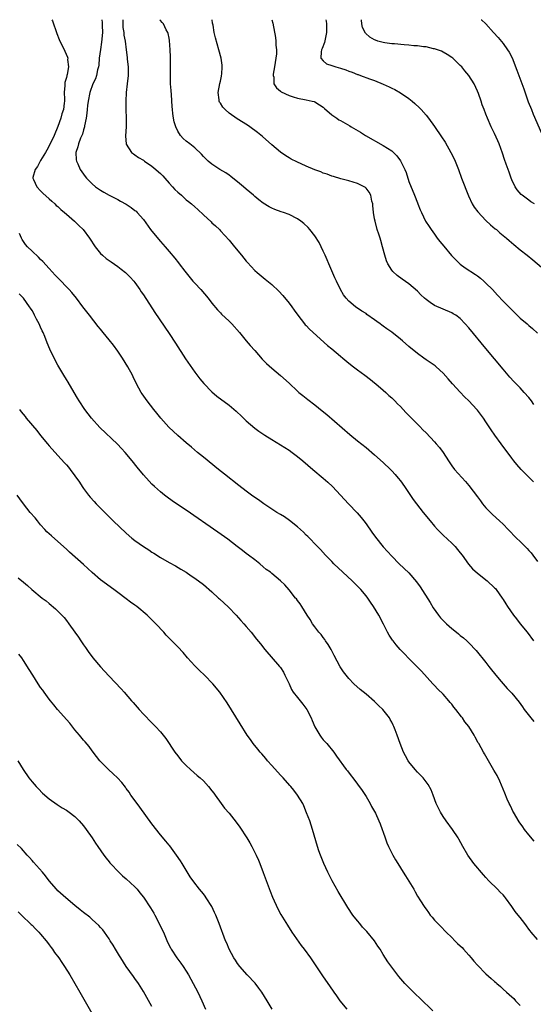
# Model space of a CAD drawing. Units: inches. Extents: x 2577000 to 2580000, y 1494000 to 1497000.
# Drawn here: x 2577686 to 2577806, y 1496770 to 1497000 of the extents above; entities that cross this region are included whole.
import ezdxf

# ---------------------------------------------------------------- set-up
doc = ezdxf.new("R2010")
doc.units = ezdxf.units.IN
doc.header["$MEASUREMENT"] = 0
doc.layers.add('LD25771494_10ft', color=70, linetype='Continuous')

msp = doc.modelspace()

# ---------------------------------------------------------------- linework, layer by layer
at = {"layer": 'LD25771494_10ft'}
for points, elevation in [([(2577693.64, 1497000), (2577693.75, 1496999.75), (2577694.77, 1496996.77), (2577695.34, 1496995.34), (2577696.65, 1496992.65), (2577697.25, 1496991.25), (2577697.31, 1496991), (2577697.3, 1496990.7), (2577697.53, 1496989), (2577697.21, 1496987.21), (2577697.13, 1496987), (2577697.08, 1496986.92), (2577697, 1496986.51), (2577696.64, 1496985.36), (2577696.64, 1496985), (2577696.66, 1496984.66), (2577696.52, 1496983), (2577696.54, 1496981.46), (2577696.56, 1496981), (2577696.51, 1496980.51), (2577696.31, 1496979), (2577695.97, 1496978.03), (2577695.7, 1496977), (2577695, 1496975.03), (2577694.15, 1496973), (2577693.16, 1496970.84), (2577692.42, 1496969.58), (2577692.11, 1496969), (2577691, 1496967.12), (2577690.91, 1496967), (2577690.27, 1496965.73), (2577689.7, 1496965), (2577689.17, 1496963.17), (2577689.15, 1496963), (2577689.33, 1496962.67), (2577690.07, 1496961), (2577691, 1496960.03), (2577691.52, 1496959.52), (2577693, 1496958.21), (2577693.61, 1496957.61), (2577694.29, 1496957), (2577694.65, 1496956.65), (2577695, 1496956.36), (2577695.69, 1496955.69), (2577696.55, 1496955), (2577697, 1496954.6), (2577698.92, 1496953), (2577699.94, 1496951.94), (2577700.94, 1496951), (2577702.41, 1496949), (2577703.71, 1496947), (2577705, 1496945.42), (2577705.41, 1496945), (2577706.27, 1496944.27), (2577707, 1496943.77), (2577707.44, 1496943.44), (2577709, 1496942.4), (2577709.78, 1496941.78), (2577710.84, 1496941), (2577711, 1496940.86), (2577711.88, 1496939.88), (2577712.75, 1496939), (2577713, 1496938.67), (2577714.19, 1496937), (2577714.5, 1496936.5), (2577715, 1496935.77), (2577717.68, 1496931.68), (2577721, 1496926.71), (2577722.46, 1496924.46), (2577724.86, 1496920.86), (2577726.48, 1496918.48), (2577727, 1496917.74), (2577728.17, 1496916.17), (2577729.07, 1496915.07), (2577731, 1496913.1), (2577732.14, 1496912.14), (2577735, 1496910), (2577736.65, 1496908.65), (2577737, 1496908.31), (2577737.69, 1496907.69), (2577738.37, 1496907), (2577739, 1496906.38), (2577741, 1496904.66), (2577741.96, 1496903.96), (2577743.38, 1496903), (2577745, 1496901.99), (2577747, 1496900.78), (2577749, 1496899.53), (2577749.74, 1496899), (2577751, 1496898.05), (2577752.25, 1496897), (2577754.57, 1496895), (2577756.98, 1496892.98), (2577758.05, 1496892.05), (2577759.14, 1496891), (2577761.96, 1496887.96), (2577762.87, 1496887), (2577764.91, 1496884.91), (2577765.83, 1496883.83), (2577766.48, 1496883), (2577767, 1496882.29), (2577768.36, 1496880.36), (2577769.2, 1496879.2), (2577771, 1496876.98), (2577773, 1496874.75), (2577774.76, 1496873), (2577777, 1496870.87), (2577778.77, 1496868.77), (2577779.62, 1496867.62), (2577781.94, 1496863.94), (2577782.69, 1496862.69), (2577783.89, 1496861), (2577784.4, 1496860.4), (2577785.76, 1496859), (2577787, 1496857.9), (2577788.15, 1496857), (2577788.61, 1496856.61), (2577789, 1496856.25), (2577789.72, 1496855.72), (2577790.54, 1496855), (2577790.77, 1496854.77), (2577791, 1496854.51), (2577792.71, 1496852.71), (2577795, 1496849.91), (2577795.69, 1496849), (2577796.27, 1496848.27), (2577797, 1496847.4), (2577798.04, 1496846.04), (2577799, 1496844.96), (2577799.91, 1496843.91), (2577801, 1496842.75), (2577802.71, 1496840.71), (2577803.56, 1496839.56), (2577803.94, 1496839), (2577805.47, 1496837), (2577806.16, 1496836.16)], 9740), ([(2577705.31, 1497000), (2577705.36, 1496999.36), (2577705.35, 1496998.65), (2577705.41, 1496997), (2577705.24, 1496994.76), (2577704.96, 1496993.04), (2577704.7, 1496991), (2577704.58, 1496989.42), (2577704.51, 1496989), (2577704.31, 1496988.31), (2577704.05, 1496987), (2577703.81, 1496986.19), (2577703.2, 1496985), (2577702.47, 1496983), (2577702.1, 1496981), (2577701.96, 1496979.96), (2577701.86, 1496979), (2577701.82, 1496978.18), (2577701.6, 1496977), (2577701.24, 1496975.24), (2577701.22, 1496975), (2577701, 1496974.31), (2577700.74, 1496973.26), (2577700.32, 1496972.32), (2577699.83, 1496971), (2577699.69, 1496970.31), (2577699.25, 1496969), (2577699.32, 1496967.32), (2577699.36, 1496967), (2577699.67, 1496966.33), (2577700.25, 1496965), (2577701.38, 1496963.38), (2577701.69, 1496963), (2577703, 1496961.66), (2577703.81, 1496961), (2577705, 1496960.19), (2577705.74, 1496959.74), (2577707, 1496959.04), (2577709, 1496957.99), (2577709.66, 1496957.66), (2577710.96, 1496956.96), (2577712.17, 1496956.17), (2577713, 1496955.49), (2577713.28, 1496955.28), (2577713.55, 1496955), (2577715, 1496953.34), (2577716.69, 1496951), (2577717.72, 1496949.72), (2577719, 1496948.22), (2577720.1, 1496947), (2577721, 1496945.88), (2577722.33, 1496944.33), (2577723.21, 1496943.21), (2577723.36, 1496943), (2577724.67, 1496941.33), (2577726.56, 1496939), (2577727, 1496938.49), (2577728.41, 1496937), (2577730.15, 1496935), (2577731, 1496933.83), (2577732.27, 1496932.27), (2577733, 1496931.54), (2577733.26, 1496931.26), (2577735, 1496929.62), (2577735.62, 1496929), (2577737.41, 1496927), (2577739, 1496925.06), (2577739.95, 1496923.95), (2577741, 1496922.81), (2577742.76, 1496920.76), (2577743, 1496920.52), (2577743.72, 1496919.72), (2577745, 1496918.63), (2577747, 1496916.95), (2577749, 1496915.14), (2577751, 1496913.28), (2577751.33, 1496913), (2577752.24, 1496912.24), (2577753, 1496911.63), (2577753.36, 1496911.36), (2577755, 1496910.09), (2577756.72, 1496908.72), (2577757.8, 1496907.8), (2577763.19, 1496903.19), (2577765, 1496901.7), (2577767, 1496900.11), (2577769, 1496898.44), (2577771, 1496896.65), (2577772.72, 1496895), (2577773, 1496894.71), (2577773.82, 1496893.82), (2577774.52, 1496893), (2577775, 1496892.38), (2577776, 1496891), (2577778.03, 1496888.03), (2577778.79, 1496887), (2577780.33, 1496885), (2577781.94, 1496883), (2577783, 1496881.75), (2577783.69, 1496881), (2577785, 1496879.68), (2577787, 1496877.83), (2577787.8, 1496877), (2577788.35, 1496876.35), (2577789, 1496875.53), (2577789.4, 1496875), (2577790.9, 1496872.9), (2577791.82, 1496871.82), (2577793, 1496870.77), (2577795.28, 1496869), (2577797, 1496867.39), (2577797.19, 1496867.19), (2577797.35, 1496867), (2577798.76, 1496865), (2577799, 1496864.63), (2577799.61, 1496863.61), (2577799.99, 1496863), (2577801.39, 1496861), (2577802.12, 1496860.12), (2577803, 1496859), (2577804.62, 1496857), (2577806.13, 1496855)], 9730), ([(2577710.23, 1497000), (2577710.18, 1496999), (2577710.21, 1496998.21), (2577710.4, 1496997), (2577710.42, 1496996.42), (2577710.71, 1496995), (2577710.94, 1496992.94), (2577711.18, 1496991.18), (2577711.2, 1496990.8), (2577711.43, 1496989), (2577711.47, 1496987.47), (2577711.45, 1496987), (2577711.24, 1496985), (2577710.98, 1496983), (2577710.87, 1496981), (2577710.92, 1496979), (2577711, 1496977), (2577710.97, 1496975), (2577710.85, 1496972.85), (2577710.98, 1496970.98), (2577712.25, 1496969), (2577712.65, 1496968.65), (2577713, 1496968.46), (2577713.83, 1496967.83), (2577715, 1496967.18), (2577715.24, 1496967), (2577717, 1496965.8), (2577717.44, 1496965.44), (2577719, 1496964.06), (2577719.53, 1496963.53), (2577719.97, 1496963), (2577721, 1496961.86), (2577721.79, 1496961), (2577722.35, 1496960.35), (2577723, 1496959.7), (2577723.86, 1496959), (2577725, 1496957.96), (2577725.56, 1496957.56), (2577726.24, 1496957), (2577727, 1496956.28), (2577727.67, 1496955.67), (2577729, 1496954.42), (2577730.81, 1496952.81), (2577731, 1496952.61), (2577731.86, 1496951.86), (2577732.73, 1496951), (2577733, 1496950.73), (2577735, 1496948.52), (2577736.29, 1496947), (2577737.93, 1496945), (2577739, 1496943.65), (2577739.3, 1496943.3), (2577741, 1496941.47), (2577741.54, 1496941), (2577743, 1496939.79), (2577743.46, 1496939.46), (2577745, 1496938.18), (2577746.65, 1496936.65), (2577747.59, 1496935.59), (2577749, 1496933.86), (2577749.64, 1496933), (2577750.2, 1496932.2), (2577751.09, 1496931), (2577752.63, 1496929), (2577752.8, 1496928.8), (2577753, 1496928.61), (2577753.75, 1496927.75), (2577757.98, 1496923.98), (2577759, 1496923.14), (2577761, 1496921.44), (2577761.55, 1496921), (2577763, 1496919.79), (2577764.07, 1496919), (2577765, 1496918.27), (2577766.72, 1496917), (2577767.99, 1496915.99), (2577769, 1496915.22), (2577769.27, 1496915), (2577771, 1496913.53), (2577771.6, 1496913), (2577772.31, 1496912.31), (2577773, 1496911.71), (2577773.75, 1496911), (2577774.36, 1496910.36), (2577775, 1496909.72), (2577775.69, 1496909), (2577776.3, 1496908.3), (2577777, 1496907.61), (2577777.29, 1496907.29), (2577777.59, 1496907), (2577779.56, 1496905), (2577780.26, 1496904.26), (2577781, 1496903.52), (2577783, 1496901.42), (2577783.38, 1496901), (2577784.13, 1496900.13), (2577784.98, 1496899), (2577786.25, 1496897), (2577787, 1496895.88), (2577787.66, 1496895), (2577790.19, 1496892.19), (2577791, 1496891.25), (2577793, 1496888.64), (2577793.68, 1496887.68), (2577794.22, 1496887), (2577795, 1496886.07), (2577796.51, 1496884.51), (2577798.16, 1496883), (2577799, 1496882.2), (2577800.21, 1496881), (2577802.14, 1496879), (2577803, 1496878.17), (2577804.58, 1496876.58), (2577805, 1496876.11), (2577805.51, 1496875.51), (2577805.9, 1496875), (2577807, 1496873.49)], 9720), ([(2577806.12, 1496892.12), (2577803.25, 1496895), (2577802.18, 1496896.18), (2577801.51, 1496897), (2577801, 1496897.67), (2577798.51, 1496901), (2577797.04, 1496903.04), (2577796.24, 1496904.24), (2577795, 1496906.16), (2577794.42, 1496907), (2577793, 1496908.82), (2577792.85, 1496909), (2577791.03, 1496911), (2577790, 1496912), (2577789, 1496913.02), (2577787.17, 1496915), (2577786.17, 1496916.17), (2577785, 1496917.49), (2577783.36, 1496919), (2577783.16, 1496919.16), (2577782, 1496920), (2577781, 1496920.63), (2577780.5, 1496921), (2577779, 1496922.06), (2577777, 1496923.71), (2577775.52, 1496925), (2577775, 1496925.43), (2577773.02, 1496927.02), (2577771.85, 1496927.85), (2577771, 1496928.49), (2577770.69, 1496928.69), (2577770.3, 1496929), (2577769.53, 1496929.53), (2577769, 1496929.96), (2577767.21, 1496931.21), (2577767, 1496931.38), (2577765.99, 1496931.99), (2577764.55, 1496933), (2577763, 1496934.28), (2577762.32, 1496935), (2577761.76, 1496935.76), (2577761, 1496937.05), (2577760.09, 1496939), (2577759.73, 1496939.73), (2577759, 1496941.4), (2577758.27, 1496943), (2577757.91, 1496943.91), (2577757.41, 1496945), (2577757, 1496945.96), (2577756.47, 1496947), (2577756.02, 1496948.02), (2577755, 1496949.54), (2577753.88, 1496951), (2577753.46, 1496951.46), (2577752.45, 1496952.45), (2577751.78, 1496953), (2577751, 1496953.54), (2577749, 1496954.53), (2577747.71, 1496955), (2577747.17, 1496955.17), (2577745.7, 1496955.7), (2577745, 1496956), (2577744.35, 1496956.35), (2577743, 1496957.17), (2577741.95, 1496957.95), (2577741, 1496958.71), (2577740.68, 1496959), (2577739, 1496960.41), (2577738.34, 1496961), (2577737, 1496962.14), (2577735.88, 1496963), (2577735.4, 1496963.4), (2577735, 1496963.69), (2577734.22, 1496964.22), (2577732.86, 1496965), (2577731, 1496966.26), (2577730.09, 1496967), (2577729, 1496968.09), (2577728.57, 1496968.57), (2577727, 1496970.05), (2577725.86, 1496971), (2577725, 1496971.66), (2577724.29, 1496972.29), (2577723.68, 1496973), (2577723, 1496973.99), (2577722.53, 1496975), (2577722.16, 1496976.16), (2577722.02, 1496977), (2577721.9, 1496978.1), (2577721.78, 1496979), (2577721.75, 1496979.75), (2577721.52, 1496982.48), (2577721.5, 1496983.5), (2577721.36, 1496985), (2577721.31, 1496987.31), (2577721.35, 1496989), (2577721.36, 1496990.64), (2577721.35, 1496991.35), (2577721.28, 1496993), (2577721.12, 1496995.12), (2577721, 1496995.65), (2577720.78, 1496996.78), (2577720.71, 1496997), (2577720.34, 1496997.66), (2577719.65, 1496999), (2577719.37, 1496999.37), (2577719, 1496999.82), (2577718.87, 1497000)], 9710), ([(2577806.18, 1496910.18), (2577805.63, 1496911), (2577805, 1496911.78), (2577803.94, 1496913), (2577803, 1496914.03), (2577801.52, 1496915.52), (2577800.58, 1496916.58), (2577799, 1496918.42), (2577795, 1496923.27), (2577791, 1496928.08), (2577790.17, 1496929), (2577789, 1496930.22), (2577787.92, 1496931), (2577787.37, 1496931.37), (2577787, 1496931.6), (2577785, 1496932.4), (2577783, 1496933.26), (2577781.95, 1496933.95), (2577781, 1496934.66), (2577780.62, 1496935), (2577779.8, 1496935.8), (2577779, 1496936.63), (2577777, 1496938.32), (2577775.4, 1496939.4), (2577774.25, 1496940.25), (2577773.23, 1496941.23), (2577773, 1496941.56), (2577772.09, 1496943), (2577771.74, 1496943.74), (2577771.35, 1496945), (2577770.84, 1496947), (2577770.42, 1496948.42), (2577770.27, 1496949), (2577769.95, 1496949.95), (2577769.62, 1496951), (2577769.08, 1496953), (2577769, 1496953.52), (2577768.72, 1496955), (2577768.6, 1496956.6), (2577768.54, 1496957), (2577768.36, 1496957.64), (2577768.1, 1496959), (2577767.71, 1496959.71), (2577767, 1496960.66), (2577766.83, 1496960.83), (2577766.57, 1496961), (2577765, 1496961.76), (2577763, 1496962.4), (2577761.13, 1496962.87), (2577759.4, 1496963.4), (2577759, 1496963.5), (2577757.92, 1496963.92), (2577757, 1496964.21), (2577756.45, 1496964.45), (2577755, 1496964.99), (2577753, 1496965.84), (2577750.8, 1496966.8), (2577749.48, 1496967.48), (2577749, 1496967.76), (2577748.23, 1496968.23), (2577747, 1496969.1), (2577745, 1496970.77), (2577742.77, 1496972.77), (2577741.67, 1496973.67), (2577739.86, 1496975), (2577739.34, 1496975.34), (2577736.86, 1496976.86), (2577735, 1496978.19), (2577734.06, 1496979), (2577733.56, 1496979.56), (2577733, 1496980.48), (2577732.78, 1496980.78), (2577732.67, 1496981), (2577732.67, 1496981.33), (2577732.47, 1496983), (2577732.88, 1496985.12), (2577733, 1496985.64), (2577733.21, 1496986.79), (2577733.26, 1496987), (2577733.31, 1496987.31), (2577733.37, 1496989), (2577733.36, 1496989.36), (2577733.14, 1496991), (2577732.63, 1496993), (2577731.8, 1496995.8), (2577731.54, 1496997), (2577731.26, 1496998.74), (2577731.17, 1496999.17), (2577731.06, 1497000)], 9700), ([(2577744.98, 1497000), (2577745.19, 1496999.19), (2577745.84, 1496995.84), (2577745.94, 1496995), (2577745.93, 1496994.07), (2577746.07, 1496993), (2577746.06, 1496992.06), (2577745.61, 1496989), (2577745.32, 1496987.32), (2577745.31, 1496987), (2577745.43, 1496986.57), (2577745.49, 1496985), (2577746.07, 1496984.07), (2577747, 1496983.32), (2577747.16, 1496983.16), (2577749, 1496982.32), (2577749.97, 1496981.97), (2577751, 1496981.69), (2577753, 1496981.27), (2577754.4, 1496981), (2577754.87, 1496980.87), (2577755, 1496980.81), (2577756.13, 1496980.13), (2577757, 1496979.56), (2577757.28, 1496979.28), (2577759, 1496977.82), (2577760.14, 1496977), (2577760.66, 1496976.66), (2577761, 1496976.48), (2577763.19, 1496975.19), (2577763.48, 1496975), (2577765.71, 1496973.71), (2577766.83, 1496973), (2577771, 1496970.66), (2577773, 1496969.36), (2577773.4, 1496969), (2577774.21, 1496968.21), (2577775.06, 1496967.06), (2577776.06, 1496965), (2577776.32, 1496964.32), (2577777, 1496962.24), (2577778.34, 1496959), (2577779, 1496957.27), (2577779.12, 1496957), (2577779.65, 1496955.64), (2577779.92, 1496955), (2577780.89, 1496953), (2577781.72, 1496951.72), (2577782.17, 1496951), (2577783, 1496949.92), (2577783.63, 1496949), (2577784.21, 1496948.21), (2577785.12, 1496947.12), (2577786.97, 1496944.97), (2577787.93, 1496943.93), (2577789, 1496942.93), (2577790.11, 1496942.11), (2577792.53, 1496940.53), (2577793, 1496940.2), (2577793.69, 1496939.69), (2577794.47, 1496939), (2577795, 1496938.52), (2577796.48, 1496937), (2577797.7, 1496935.7), (2577799, 1496934.3), (2577800.64, 1496932.64), (2577801, 1496932.24), (2577801.66, 1496931.66), (2577803, 1496930.35), (2577804.61, 1496929), (2577805, 1496928.65), (2577805.89, 1496927.89), (2577807, 1496926.85)], 9690), ([(2577757.61, 1497000), (2577757.67, 1496999.67), (2577757.78, 1496999), (2577757.79, 1496997), (2577757.43, 1496995.43), (2577757.29, 1496994.71), (2577756.73, 1496993.27), (2577756.61, 1496993), (2577756.48, 1496992.48), (2577756.43, 1496991), (2577757, 1496990.38), (2577757.73, 1496989.73), (2577759, 1496989.34), (2577759.95, 1496989), (2577761, 1496988.71), (2577762.27, 1496988.27), (2577763, 1496987.97), (2577763.73, 1496987.73), (2577765, 1496987.22), (2577765.18, 1496987.18), (2577765.72, 1496987), (2577767.8, 1496986.2), (2577769, 1496985.8), (2577770.98, 1496984.98), (2577772.36, 1496984.36), (2577773, 1496984.05), (2577773.69, 1496983.69), (2577775, 1496982.94), (2577777, 1496981.6), (2577777.76, 1496981), (2577778.42, 1496980.42), (2577779.45, 1496979.45), (2577779.89, 1496979), (2577781, 1496977.72), (2577781.57, 1496977), (2577783, 1496975.03), (2577784.64, 1496972.64), (2577785.43, 1496971.43), (2577786.82, 1496969), (2577787.55, 1496967.55), (2577787.79, 1496967), (2577788.57, 1496965), (2577789.29, 1496963), (2577790.88, 1496958.87), (2577791.78, 1496957), (2577792.24, 1496956.24), (2577793.11, 1496955.11), (2577795, 1496953.12), (2577796.08, 1496952.08), (2577797.18, 1496951.18), (2577797.43, 1496951), (2577798.27, 1496950.27), (2577799.8, 1496949), (2577800.43, 1496948.43), (2577801.5, 1496947.5), (2577803, 1496946.26), (2577804.59, 1496945), (2577805.95, 1496943.95), (2577809, 1496941.37)], 9680), ([(2577806.36, 1496957), (2577805.5, 1496957.5), (2577805, 1496957.84), (2577803.44, 1496959), (2577803.21, 1496959.21), (2577802.28, 1496960.28), (2577801.81, 1496961), (2577801, 1496962.64), (2577800.84, 1496963), (2577800.38, 1496964.38), (2577799.7, 1496966.3), (2577799.36, 1496967.36), (2577798.84, 1496968.84), (2577798.04, 1496971), (2577797.73, 1496971.73), (2577797, 1496973.4), (2577796.24, 1496975), (2577795.34, 1496977), (2577795, 1496977.91), (2577794.56, 1496979), (2577794.14, 1496980.14), (2577793.85, 1496981), (2577793.23, 1496982.77), (2577793, 1496983.35), (2577792.21, 1496985), (2577791.01, 1496987), (2577790.06, 1496988.06), (2577789.32, 1496989), (2577789, 1496989.34), (2577787.23, 1496991), (2577787, 1496991.19), (2577785.9, 1496991.9), (2577785, 1496992.45), (2577784.63, 1496992.63), (2577783.67, 1496993), (2577783, 1496993.21), (2577782.77, 1496993.23), (2577781, 1496993.63), (2577780.37, 1496993.63), (2577779, 1496993.87), (2577778.12, 1496993.88), (2577777, 1496994.04), (2577775.9, 1496994.1), (2577773.67, 1496994.33), (2577773, 1496994.38), (2577771.37, 1496994.63), (2577771, 1496994.66), (2577769.77, 1496995), (2577769.19, 1496995.19), (2577769, 1496995.31), (2577767.91, 1496995.91), (2577766.88, 1496996.88), (2577766.19, 1496998.19), (2577765.99, 1496999), (2577765.92, 1496999.92), (2577765.92, 1497000)], 9670), ([(2577793.87, 1497000), (2577793.95, 1496999.95), (2577794.97, 1496999), (2577796.75, 1496997), (2577797.83, 1496995.83), (2577799, 1496994.42), (2577800.05, 1496993), (2577800.43, 1496992.43), (2577801.1, 1496991.1), (2577802.23, 1496988.23), (2577802.66, 1496987), (2577803.83, 1496983.83), (2577804.86, 1496980.86), (2577805.59, 1496979), (2577806.03, 1496977.97), (2577809.05, 1496971.05)], 9660), ([(2577806.25, 1496808.25), (2577805, 1496809.72), (2577804, 1496811), (2577803.58, 1496811.58), (2577802.77, 1496812.77), (2577801.39, 1496815), (2577801.27, 1496815.27), (2577801, 1496815.78), (2577800.63, 1496816.63), (2577800.41, 1496817), (2577799.94, 1496818.06), (2577799.41, 1496819.41), (2577798.22, 1496822.22), (2577797.57, 1496823.57), (2577796.85, 1496824.85), (2577795.55, 1496827), (2577794.63, 1496828.63), (2577794.4, 1496829), (2577793.32, 1496831), (2577793.2, 1496831.2), (2577792.49, 1496832.49), (2577792.24, 1496833), (2577790.98, 1496835), (2577790.09, 1496836.09), (2577789.52, 1496837), (2577789.27, 1496837.27), (2577787.96, 1496839), (2577787.52, 1496839.52), (2577787, 1496840.21), (2577786.62, 1496840.62), (2577786.34, 1496841), (2577785, 1496842.54), (2577783.75, 1496843.75), (2577783, 1496844.58), (2577782.57, 1496845), (2577779.93, 1496847.93), (2577777, 1496850.88), (2577775.96, 1496851.96), (2577774.99, 1496852.99), (2577774.05, 1496854.05), (2577773.29, 1496855), (2577773.16, 1496855.16), (2577772.36, 1496856.36), (2577772.03, 1496857), (2577771.1, 1496858.9), (2577770, 1496861), (2577768.72, 1496863), (2577768.02, 1496864.02), (2577767.37, 1496865), (2577767, 1496865.48), (2577765.75, 1496867), (2577765, 1496867.78), (2577764.38, 1496868.38), (2577763.75, 1496869), (2577761.6, 1496871), (2577759.5, 1496873), (2577759, 1496873.53), (2577757.51, 1496875), (2577756.32, 1496876.32), (2577755.63, 1496877), (2577753.36, 1496879.36), (2577753, 1496879.7), (2577752.36, 1496880.36), (2577751, 1496881.64), (2577749.13, 1496883.13), (2577747.95, 1496883.95), (2577747, 1496884.49), (2577746.16, 1496885), (2577743.1, 1496887), (2577741.9, 1496887.9), (2577741, 1496888.48), (2577740.27, 1496889), (2577739, 1496889.94), (2577737.26, 1496891.26), (2577733.91, 1496893.91), (2577732.57, 1496895), (2577729, 1496897.85), (2577727.6, 1496899), (2577726.2, 1496900.2), (2577725, 1496901.2), (2577723, 1496902.93), (2577720.92, 1496904.92), (2577719.04, 1496907), (2577718.13, 1496908.13), (2577717.43, 1496909), (2577715.87, 1496911), (2577714.68, 1496912.68), (2577714.48, 1496913), (2577713.41, 1496915), (2577712.62, 1496916.62), (2577712.46, 1496917), (2577711.38, 1496919), (2577710.11, 1496921), (2577709, 1496922.62), (2577707.99, 1496923.99), (2577707, 1496925.3), (2577705.59, 1496927), (2577705, 1496927.74), (2577704.41, 1496928.41), (2577702.39, 1496931), (2577701.77, 1496931.77), (2577700.88, 1496933), (2577699.38, 1496935), (2577698.3, 1496936.29), (2577697.66, 1496937), (2577695, 1496939.73), (2577694.4, 1496940.4), (2577693, 1496941.91), (2577691.53, 1496943.53), (2577691, 1496944.04), (2577690.53, 1496944.53), (2577689, 1496945.93), (2577687.94, 1496947), (2577687.5, 1496947.5), (2577687, 1496948.19), (2577686.68, 1496948.68), (2577686.54, 1496949), (2577686.06, 1496950.06)], 9750), ([(2577807, 1496785.29), (2577805.52, 1496787), (2577805.29, 1496787.29), (2577805, 1496787.73), (2577804.44, 1496788.44), (2577804.1, 1496789), (2577803, 1496790.39), (2577802.54, 1496791), (2577801.83, 1496791.83), (2577801.07, 1496793), (2577799.59, 1496795), (2577799.33, 1496795.33), (2577799, 1496795.68), (2577798.32, 1496796.32), (2577797.71, 1496797), (2577795.69, 1496799), (2577795, 1496799.75), (2577794.38, 1496800.38), (2577792.18, 1496803), (2577790.75, 1496805), (2577789.58, 1496807), (2577788.68, 1496808.68), (2577788.5, 1496809), (2577787.19, 1496811), (2577785.67, 1496813), (2577785, 1496813.97), (2577784.37, 1496815), (2577783.94, 1496815.94), (2577783.4, 1496817), (2577782.63, 1496819), (2577782.23, 1496820.23), (2577781.49, 1496821.49), (2577781, 1496822.07), (2577780.33, 1496823), (2577779.68, 1496823.68), (2577779, 1496824.35), (2577778.44, 1496825), (2577777, 1496826.77), (2577776.84, 1496827), (2577776.18, 1496828.18), (2577775.77, 1496829), (2577774.96, 1496831), (2577774.25, 1496833), (2577773.81, 1496834.19), (2577773.49, 1496835), (2577773.32, 1496835.32), (2577773, 1496836), (2577772.63, 1496836.63), (2577772.44, 1496837), (2577770.9, 1496839), (2577769.91, 1496839.91), (2577769, 1496840.87), (2577767, 1496842.56), (2577765.63, 1496843.63), (2577764.15, 1496845), (2577763, 1496846.2), (2577762.31, 1496847), (2577761.75, 1496847.75), (2577760.94, 1496848.94), (2577759.55, 1496851.55), (2577758.81, 1496853), (2577758.15, 1496854.15), (2577757.55, 1496855), (2577757.34, 1496855.34), (2577757, 1496855.75), (2577756.47, 1496856.47), (2577755.99, 1496857), (2577755, 1496858.3), (2577754.51, 1496859), (2577753.95, 1496859.95), (2577753.23, 1496861), (2577751.96, 1496863), (2577751.61, 1496863.61), (2577751, 1496864.4), (2577750.77, 1496864.77), (2577750.54, 1496865), (2577749, 1496866.93), (2577748.04, 1496868.04), (2577747, 1496869), (2577745, 1496870.69), (2577744.65, 1496871), (2577743.69, 1496871.69), (2577743, 1496872.28), (2577742.18, 1496873), (2577741, 1496873.88), (2577739.56, 1496875), (2577739, 1496875.41), (2577738.12, 1496876.12), (2577736.88, 1496877), (2577734.72, 1496878.72), (2577732.4, 1496880.4), (2577725, 1496885.48), (2577722.75, 1496887), (2577721.71, 1496887.71), (2577720.55, 1496888.55), (2577719.95, 1496889), (2577719, 1496889.78), (2577717.62, 1496891), (2577717, 1496891.6), (2577716.31, 1496892.31), (2577715, 1496893.76), (2577713.54, 1496895.54), (2577712.4, 1496897), (2577710.74, 1496899), (2577709.9, 1496899.9), (2577708.91, 1496900.92), (2577704.84, 1496904.84), (2577702.87, 1496907), (2577701.31, 1496909), (2577700, 1496911), (2577699.64, 1496911.64), (2577698.79, 1496913), (2577697.39, 1496915.39), (2577697, 1496916.01), (2577696.43, 1496917), (2577695, 1496919.39), (2577694.16, 1496921), (2577693.12, 1496923.12), (2577692.55, 1496924.55), (2577691.99, 1496926.01), (2577691.57, 1496927), (2577691.38, 1496927.38), (2577691, 1496928.26), (2577690.64, 1496929), (2577690.06, 1496930.06), (2577689.6, 1496931), (2577689.38, 1496931.38), (2577689, 1496932.1), (2577688.64, 1496932.64), (2577688.43, 1496933), (2577686.99, 1496935), (2577686.02, 1496936.02)], 9760), ([(2577686.08, 1496909), (2577686.47, 1496908.47), (2577687.36, 1496907.36), (2577687.62, 1496907), (2577690.11, 1496904.11), (2577691, 1496902.97), (2577692.62, 1496901), (2577693, 1496900.51), (2577695, 1496898.28), (2577696.59, 1496896.59), (2577697, 1496896.09), (2577697.52, 1496895.52), (2577697.93, 1496895), (2577699, 1496893.55), (2577700.04, 1496892.04), (2577700.72, 1496891), (2577701, 1496890.6), (2577702.2, 1496889), (2577702.56, 1496888.56), (2577703.5, 1496887.5), (2577703.98, 1496887), (2577706.46, 1496884.46), (2577707.95, 1496883), (2577711, 1496880.1), (2577712.26, 1496879), (2577713, 1496878.4), (2577715, 1496876.99), (2577716.25, 1496876.25), (2577717, 1496875.74), (2577717.47, 1496875.47), (2577719, 1496874.47), (2577721, 1496873.28), (2577722.48, 1496872.48), (2577723.72, 1496871.72), (2577724.98, 1496871), (2577726.16, 1496870.16), (2577727, 1496869.6), (2577729, 1496868.13), (2577731, 1496866.46), (2577732.57, 1496865), (2577732.8, 1496864.8), (2577734.84, 1496862.84), (2577736.66, 1496861), (2577737.75, 1496859.75), (2577738.47, 1496859), (2577739, 1496858.32), (2577740.14, 1496857), (2577741.4, 1496855.4), (2577742.31, 1496854.31), (2577743.36, 1496853), (2577746.81, 1496849), (2577747, 1496848.76), (2577747.68, 1496847.68), (2577748.03, 1496847), (2577749, 1496844.96), (2577749.61, 1496843.61), (2577749.97, 1496843), (2577751, 1496841.79), (2577751.61, 1496841), (2577752.24, 1496840.24), (2577753.19, 1496839), (2577754.21, 1496837), (2577754.4, 1496836.4), (2577755, 1496834.94), (2577756.16, 1496833), (2577756.5, 1496832.5), (2577757, 1496831.9), (2577757.43, 1496831.43), (2577757.84, 1496831), (2577759.5, 1496829), (2577760.11, 1496828.11), (2577762.31, 1496825), (2577762.63, 1496824.63), (2577763.48, 1496823.48), (2577763.88, 1496823), (2577765, 1496821.57), (2577766.05, 1496820.05), (2577767, 1496818.65), (2577767.97, 1496817), (2577768.3, 1496816.3), (2577769, 1496815.18), (2577769.19, 1496814.81), (2577770, 1496813), (2577770.25, 1496812.25), (2577770.76, 1496811), (2577771, 1496810.33), (2577771.44, 1496809), (2577771.86, 1496807.86), (2577772.26, 1496807), (2577773.16, 1496805.16), (2577773.26, 1496805), (2577773.85, 1496803.85), (2577774.4, 1496803), (2577775, 1496802.03), (2577775.68, 1496801), (2577776.18, 1496800.18), (2577778.11, 1496797), (2577778.44, 1496796.44), (2577779, 1496795.43), (2577779.71, 1496794.29), (2577780.54, 1496793), (2577780.75, 1496792.75), (2577781, 1496792.35), (2577781.58, 1496791.58), (2577781.96, 1496791), (2577782.46, 1496790.46), (2577783, 1496789.8), (2577783.72, 1496789), (2577784.38, 1496788.38), (2577785.7, 1496787), (2577787, 1496785.72), (2577787.69, 1496785), (2577788.38, 1496784.38), (2577789, 1496783.81), (2577789.4, 1496783.4), (2577789.71, 1496783), (2577790.35, 1496782.35), (2577791, 1496781.62), (2577791.5, 1496781), (2577792.19, 1496780.19), (2577793, 1496779.29), (2577795, 1496777.25), (2577796.21, 1496776.21), (2577797, 1496775.46), (2577797.26, 1496775.26), (2577797.54, 1496775), (2577798.35, 1496774.35), (2577799, 1496773.71), (2577799.79, 1496773), (2577800.44, 1496772.44), (2577801, 1496771.87), (2577801.48, 1496771.48), (2577801.87, 1496771), (2577803, 1496769.84)], 9770), ([(2577782.6, 1496768.6), (2577779.57, 1496771.57), (2577778.54, 1496772.54), (2577777, 1496774.06), (2577776.08, 1496775), (2577775.56, 1496775.56), (2577774.64, 1496776.64), (2577773, 1496778.85), (2577772.1, 1496780.1), (2577771, 1496781.82), (2577770.29, 1496783), (2577769.76, 1496783.76), (2577768.98, 1496785), (2577767.18, 1496787.18), (2577766.19, 1496788.19), (2577765.5, 1496789), (2577765, 1496789.63), (2577763.88, 1496791), (2577762.73, 1496792.73), (2577760.48, 1496796.48), (2577759.09, 1496799), (2577758.06, 1496801), (2577757.13, 1496803), (2577756.33, 1496805), (2577755.98, 1496806.02), (2577755.65, 1496807), (2577754.49, 1496811), (2577753.83, 1496813), (2577753.12, 1496814.88), (2577752.46, 1496816.46), (2577752.19, 1496817), (2577751.01, 1496819), (2577750.14, 1496820.14), (2577749.41, 1496821), (2577749.21, 1496821.21), (2577747.64, 1496823), (2577747, 1496823.67), (2577745, 1496825.88), (2577744.01, 1496827), (2577743.56, 1496827.56), (2577742.64, 1496828.64), (2577742.3, 1496829), (2577741.73, 1496829.73), (2577740.64, 1496831), (2577739.98, 1496831.98), (2577739.22, 1496833), (2577737.63, 1496835.63), (2577734.53, 1496840.53), (2577732.83, 1496843), (2577731.2, 1496845), (2577729.25, 1496847), (2577728.08, 1496848.08), (2577727, 1496849.14), (2577725.29, 1496851), (2577724.25, 1496852.25), (2577723, 1496853.61), (2577721.67, 1496855), (2577720.35, 1496856.35), (2577719.78, 1496857), (2577717.92, 1496859), (2577717.46, 1496859.46), (2577715.85, 1496861), (2577713.45, 1496863), (2577713, 1496863.34), (2577712.01, 1496864.01), (2577711, 1496864.79), (2577709, 1496866.27), (2577708.06, 1496867), (2577705, 1496869.21), (2577703, 1496870.92), (2577701, 1496872.84), (2577697.72, 1496875.72), (2577697, 1496876.41), (2577695, 1496878.22), (2577693.51, 1496879.51), (2577692.48, 1496880.48), (2577691.99, 1496881), (2577691, 1496882.09), (2577690.24, 1496883), (2577689.7, 1496883.7), (2577688.59, 1496885), (2577686.99, 1496887), (2577686.17, 1496888.17), (2577685.51, 1496889)], 9780), ([(2577685.72, 1496869.72), (2577687, 1496868.68), (2577687.95, 1496867.95), (2577688.95, 1496867), (2577691.34, 1496865), (2577692.31, 1496864.31), (2577693, 1496863.7), (2577694.5, 1496862.5), (2577695, 1496861.96), (2577695.98, 1496861), (2577696.48, 1496860.48), (2577697, 1496859.74), (2577697.57, 1496859), (2577698.98, 1496857.02), (2577699.86, 1496855.86), (2577700.39, 1496855), (2577701, 1496854.07), (2577701.46, 1496853.46), (2577701.76, 1496853), (2577702.28, 1496852.28), (2577703, 1496851.25), (2577703.2, 1496851), (2577705, 1496848.91), (2577705.94, 1496847.94), (2577707, 1496846.78), (2577709.8, 1496843.8), (2577710.49, 1496843), (2577712.24, 1496841), (2577712.61, 1496840.61), (2577714.01, 1496839), (2577715, 1496837.91), (2577717, 1496835.83), (2577717.85, 1496835), (2577719, 1496833.74), (2577719.6, 1496833), (2577720.2, 1496832.2), (2577722.33, 1496829), (2577723, 1496828.12), (2577723.92, 1496827), (2577725, 1496825.91), (2577725.97, 1496825), (2577727.58, 1496823.58), (2577728.27, 1496823), (2577729, 1496822.29), (2577730.23, 1496821), (2577731, 1496820), (2577731.42, 1496819.42), (2577731.74, 1496819), (2577733.13, 1496817), (2577733.95, 1496815.95), (2577735, 1496814.74), (2577736.68, 1496812.68), (2577737.53, 1496811.53), (2577739.15, 1496809), (2577739.85, 1496807.85), (2577740.33, 1496807), (2577741.33, 1496805), (2577741.84, 1496803.84), (2577742.17, 1496803), (2577742.96, 1496800.96), (2577744.57, 1496796.57), (2577745.15, 1496795.15), (2577746.42, 1496792.42), (2577747.12, 1496791.12), (2577748.61, 1496788.61), (2577749.65, 1496787), (2577751.87, 1496783.87), (2577752.56, 1496783), (2577753.99, 1496781), (2577757, 1496776.58), (2577758.46, 1496774.46), (2577759.46, 1496773), (2577760.11, 1496772.11), (2577760.88, 1496771), (2577762.52, 1496769)], 9790), ([(2577745.07, 1496769), (2577743.9, 1496771), (2577742.63, 1496773), (2577741.94, 1496773.94), (2577741.06, 1496775.06), (2577739.23, 1496777), (2577737.5, 1496779), (2577737, 1496779.68), (2577736.48, 1496780.48), (2577736.13, 1496781), (2577735, 1496783), (2577734.44, 1496784.44), (2577734.19, 1496785), (2577732.72, 1496789), (2577731.9, 1496791), (2577731.62, 1496791.62), (2577730.96, 1496792.96), (2577729.67, 1496795), (2577729.4, 1496795.4), (2577729, 1496795.92), (2577728.13, 1496797), (2577726.76, 1496798.76), (2577725.94, 1496799.94), (2577724.02, 1496803), (2577723.64, 1496803.64), (2577722.73, 1496805), (2577721.93, 1496806.08), (2577721.15, 1496807.15), (2577721, 1496807.32), (2577720.27, 1496808.27), (2577719, 1496809.73), (2577717, 1496812.3), (2577714.15, 1496816.15), (2577713.51, 1496817), (2577712.08, 1496819), (2577711.67, 1496819.67), (2577711, 1496820.52), (2577710.81, 1496820.81), (2577709.93, 1496821.93), (2577708.94, 1496823), (2577707.97, 1496823.97), (2577706.84, 1496825), (2577704.8, 1496827), (2577704.03, 1496828.03), (2577703, 1496829.34), (2577702.31, 1496830.31), (2577701.4, 1496831.4), (2577701, 1496831.82), (2577700.04, 1496833), (2577699, 1496834.22), (2577697.78, 1496835.78), (2577694.91, 1496839), (2577694.08, 1496840.08), (2577693.29, 1496841), (2577693, 1496841.37), (2577691.81, 1496843), (2577691.48, 1496843.48), (2577691, 1496844.13), (2577690.41, 1496845), (2577689.15, 1496847), (2577688.35, 1496848.35), (2577687, 1496850.43), (2577686.6, 1496851), (2577685.9, 1496851.9)], 9800), ([(2577685.67, 1496827), (2577686.94, 1496825), (2577688.27, 1496823), (2577689, 1496822.1), (2577689.93, 1496821), (2577690.46, 1496820.46), (2577691.47, 1496819.47), (2577693, 1496818.15), (2577694.82, 1496816.82), (2577696.02, 1496816.02), (2577697, 1496815.45), (2577697.66, 1496815), (2577699, 1496813.96), (2577699.98, 1496813), (2577701, 1496811.83), (2577701.62, 1496811), (2577703.02, 1496809), (2577703.78, 1496807.78), (2577704.35, 1496807), (2577705.76, 1496805), (2577706.27, 1496804.27), (2577707, 1496803.43), (2577707.18, 1496803.18), (2577707.34, 1496803), (2577709.26, 1496801), (2577710.15, 1496800.15), (2577711, 1496799.46), (2577713, 1496797.6), (2577713.53, 1496797), (2577714.19, 1496796.19), (2577715, 1496795.14), (2577716.65, 1496792.65), (2577717.41, 1496791.41), (2577717.65, 1496791), (2577718.71, 1496789), (2577719, 1496788.34), (2577719.65, 1496787), (2577720.15, 1496785.85), (2577720.65, 1496784.65), (2577721.31, 1496783.31), (2577721.48, 1496783), (2577722.82, 1496781), (2577723.76, 1496779.76), (2577724.28, 1496779), (2577725, 1496777.87), (2577725.53, 1496777), (2577726.64, 1496775), (2577727.67, 1496773), (2577728.62, 1496771), (2577729.53, 1496769)], 9810), ([(2577717, 1496769.65), (2577715.76, 1496771.76), (2577715, 1496773.12), (2577713.84, 1496775), (2577713, 1496776.2), (2577712.66, 1496776.66), (2577710.99, 1496779), (2577709.69, 1496781), (2577709.44, 1496781.44), (2577708.46, 1496783), (2577707.95, 1496783.95), (2577707.26, 1496785), (2577707, 1496785.44), (2577705.93, 1496787), (2577705.54, 1496787.54), (2577705, 1496788.09), (2577704.59, 1496788.59), (2577703, 1496789.96), (2577702.46, 1496790.46), (2577701, 1496791.56), (2577700.23, 1496792.23), (2577699, 1496793.21), (2577696.85, 1496795), (2577695, 1496796.67), (2577694.69, 1496797), (2577693, 1496798.98), (2577692.16, 1496800.16), (2577691.44, 1496801), (2577689.36, 1496803.36), (2577689, 1496803.72), (2577688.42, 1496804.42), (2577687.87, 1496805), (2577686.51, 1496806.51), (2577685.49, 1496807.49)], 9820), ([(2577685.73, 1496791.73), (2577686.52, 1496791), (2577686.75, 1496790.75), (2577688.59, 1496789), (2577688.79, 1496788.79), (2577689, 1496788.61), (2577689.76, 1496787.76), (2577690.6, 1496787), (2577691, 1496786.56), (2577692.28, 1496785), (2577692.57, 1496784.57), (2577693, 1496784.04), (2577693.44, 1496783.44), (2577693.79, 1496783), (2577694.27, 1496782.27), (2577695.23, 1496781), (2577695.92, 1496779.92), (2577696.55, 1496779), (2577697.79, 1496777), (2577699, 1496775), (2577700.17, 1496773), (2577703.54, 1496767)], 9830)]:
    msp.add_lwpolyline(points, dxfattribs=dict(at, elevation=elevation))

doc.saveas('drawing.dxf')
